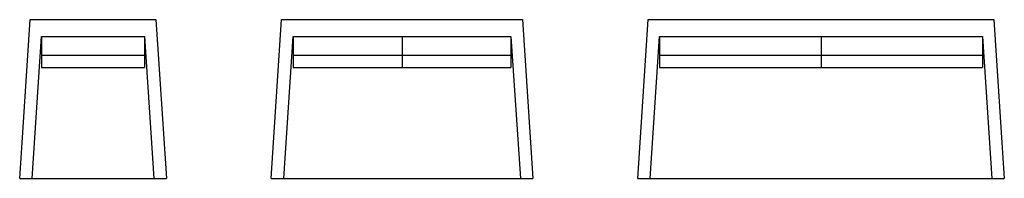
# Model space of a CAD drawing. Units: centimetres. Extents: x 6516 to 6986, y 10914 to 10990.
import ezdxf

# ---------------------------------------------------------------- set-up
doc = ezdxf.new("R2010")
doc.units = ezdxf.units.CM
doc.header["$MEASUREMENT"] = 0

msp = doc.modelspace()

# ---------------------------------------------------------------- linework, layer by layer
at = {"color": 7}
for p, q in [((6516.03, 10914.17), (6521.03, 10990.17)), ((6521.03, 10990.17), (6581.03, 10990.17)), ((6581.03, 10990.17), (6586.03, 10914.17)), ((6636.03, 10914.17), (6641.03, 10990.17)), ((6641.03, 10990.17), (6756.03, 10990.17)), ((6756.03, 10990.17), (6761.03, 10914.17)), ((6811.03, 10914.17), (6816.03, 10990.17)), ((6816.03, 10990.17), (6981.03, 10990.17)), ((6981.03, 10990.17), (6986.03, 10914.17)), ((6522.04, 10914.17), (6526.51, 10982.17)), ((6526.51, 10982.17), (6575.54, 10982.17)), ((6526.51, 10982.17), (6526.51, 10967.17)), ((6575.54, 10982.17), (6580.01, 10914.17)), ((6575.54, 10982.17), (6575.54, 10967.17)), ((6642.04, 10914.17), (6646.51, 10982.17)), ((6646.51, 10982.17), (6750.54, 10982.17)), ((6646.51, 10982.17), (6646.51, 10967.17)), ((6698.53, 10982.17), (6698.53, 10967.17)), ((6750.54, 10982.17), (6755.01, 10914.17)), ((6750.54, 10982.17), (6750.54, 10967.17)), ((6817.04, 10914.17), (6821.51, 10982.17)), ((6821.51, 10982.17), (6975.54, 10982.17)), ((6821.51, 10982.17), (6821.51, 10967.17)), ((6898.53, 10982.17), (6898.53, 10967.17)), ((6975.54, 10982.17), (6980.01, 10914.17)), ((6975.54, 10982.17), (6975.54, 10967.17)), ((6526.51, 10973.17), (6575.54, 10973.17)), ((6646.51, 10973.17), (6750.54, 10973.17)), ((6821.51, 10973.17), (6975.54, 10973.17)), ((6526.51, 10967.17), (6575.54, 10967.17)), ((6646.51, 10967.17), (6750.54, 10967.17)), ((6821.51, 10967.17), (6975.54, 10967.17)), ((6516.03, 10914.17), (6586.03, 10914.17)), ((6636.03, 10914.17), (6761.03, 10914.17)), ((6811.03, 10914.17), (6986.03, 10914.17))]:
    msp.add_line(p, q, dxfattribs=at)

doc.saveas('drawing.dxf')
